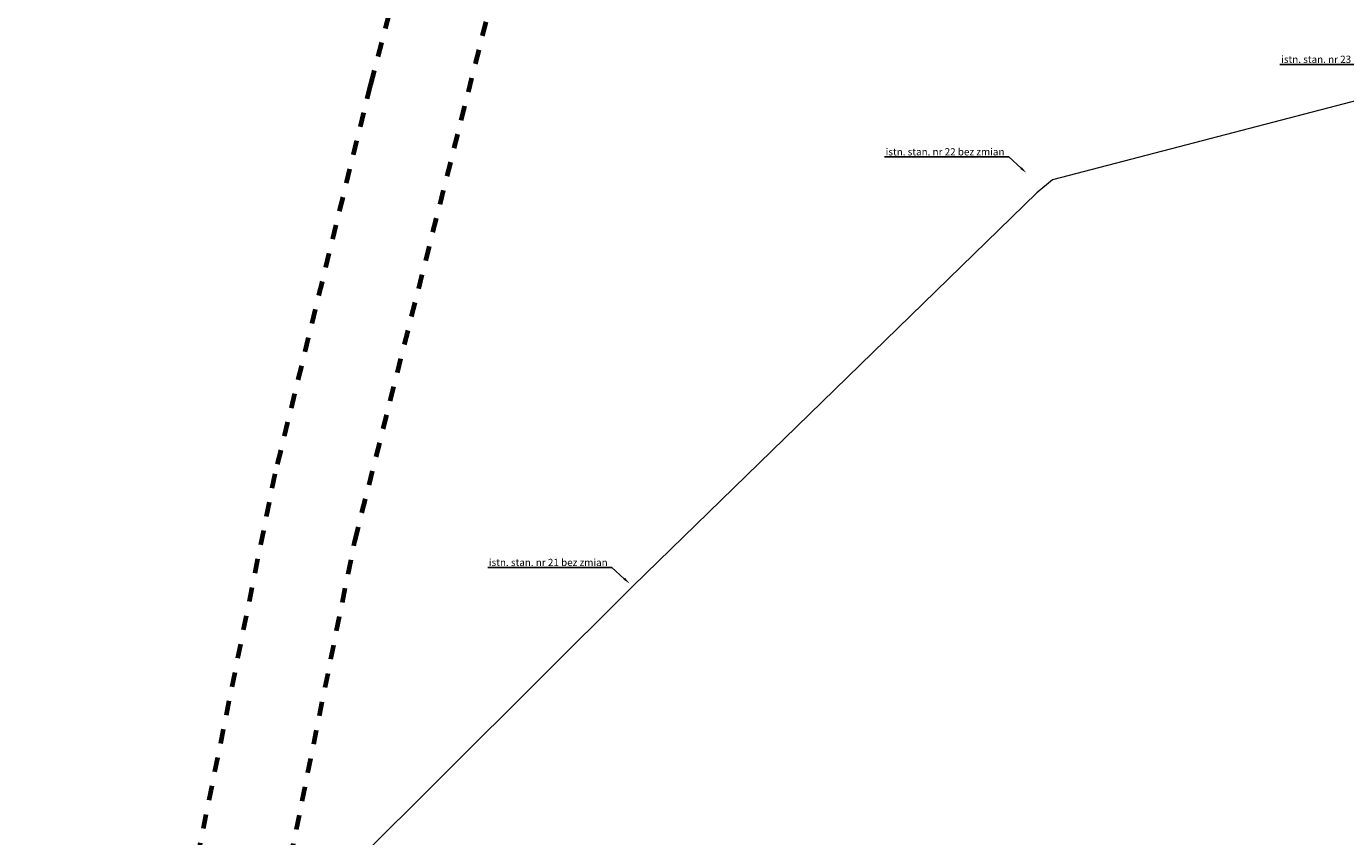
# Model space of a CAD drawing. Extents: x 7412430 to 7413714, y 5827351 to 5829241.
# Drawn here: x 7412656 to 7413021, y 5828316 to 5828540 of the extents above; entities that cross this region are included whole.
import ezdxf
from ezdxf import colors
from ezdxf.entities.mleader import LeaderData, LeaderLine
from ezdxf.math import Vec2, Vec3

# ---------------------------------------------------------------- set-up
doc = ezdxf.new("R2010")
doc.units = 0
doc.header["$MEASUREMENT"] = 0
doc.linetypes.add('2X2', pattern=[4, 2, -2])
doc.linetypes.add('Stara Biała|1', pattern=[0])
for name, color, linetype, lineweight in [('elektryk-opis rozwiązanie kolizji SN', 7, 'Stara Biała|1', 13), ('linie rozgraniczające', 200, '2X2', 50), ('zakres_opracowania_Etap_2', 15, '2X2', 70)]:
    doc.layers.add(name, color=color, linetype=linetype, lineweight=lineweight)
doc.layers.add('linie napowietrzne sn-15kV', color=4, linetype='Continuous')
doc.styles.get("Standard").update_dxf_attribs({"font": 'arial.ttf'})

msp = doc.modelspace()

# ---------------------------------------------------------------- linework, layer by layer
at = {"layer": 'linie napowietrzne sn-15kV', "lineweight": 18}
for p, q in [((7413042.05, 5828524.16), (7412939.77, 5828497.45)), ((7412939.77, 5828497.45), (7412935.43, 5828493.84)), ((7412935.43, 5828493.84), (7412823.84, 5828385.14)), ((7412823.84, 5828385.14), (7412724, 5828285.69))]:
    msp.add_line(p, q, dxfattribs=at)
at = {"layer": 'linie rozgraniczające', "ltscale": 2}
msp.add_lwpolyline([(7413456.44, 5828900.71), (7413384.77, 5828632.53), (7413355.66, 5828619.2), (7413241.93, 5828664.53), (7413197.74, 5828677.48), (7413177.03, 5828685.11), (7413148.23, 5828696.88), (7413134, 5828702.65), (7413118.02, 5828709.21), (7413102.35, 5828715.71), (7413081.41, 5828724.1), (7413058.31, 5828733.37), (7413036.72, 5828742.03), (7413008.81, 5828753.28), (7412977.37, 5828765.89), (7412955.13, 5828774.71), (7412902.59, 5828774.22), (7412796.93, 5828692.86), (7412768.55, 5828589.62), (7412751.37, 5828523.77), (7412724.99, 5828416.22), (7412679.09, 5828189.19), (7412656.35, 5828006.1)], dxfattribs=at)
at = {"layer": 'zakres_opracowania_Etap_2', "linetype": '2X2', "ltscale": 2}
for points in [[(7413036.72, 5828742.03), (7413008.81, 5828753.28), (7412977.37, 5828765.89), (7412955.13, 5828774.71), (7412902.59, 5828774.22), (7412796.93, 5828692.86), (7412768.55, 5828589.62), (7412751.37, 5828523.77), (7412724.99, 5828416.22), (7412679.09, 5828189.19), (7412656.35, 5828006.1)], [(7413128.79, 5828075.24), (7412751.7, 5828193.84), (7412711.94, 5828223.86), (7412747.08, 5828397.66), (7412809.28, 5828643.61), (7412840.4, 5828691), (7412906.75, 5828742.09), (7412958.35, 5828749.18), (7413149.8, 5828672.06)]]:
    msp.add_lwpolyline(points, dxfattribs=at)

# ---------------------------------------------------------------- leaders
at = {"layer": 'elektryk-opis rozwiązanie kolizji SN', "ltscale": 2}
ml = msp.add_multileader_mtext('Standard', dxfattribs=at)
ml.set_content('istn. stan. nr 23 bez zmian', color=256)
ml.set_leader_properties()
ml.build(insert=Vec2(0, 0))
ml.multileader.update_dxf_attribs({"text_left_attachment_type": 5, "text_right_attachment_type": 5, "dogleg_length": 0.36, "arrow_head_size": 2})
ctx = ml.context
ctx.base_point, ctx.char_height, ctx.arrow_head_size, ctx.landing_gap_size, ctx.plane_origin = Vec3(7413002.56, 5828529.37), 2, 2, 1, Vec3(7413047.41, 5828524.17)
ctx.left_attachment, ctx.right_attachment, ctx.text_align_type = 5, 5, 2
notes = []
notes.append((ctx, [(0, (1, 1, 0), (7413036.97, 5828529.37), (-1, 0), 0.18, [(0, [(7413041.86, 5828524.94)], 0, [])])]))
ctx.mtext.insert, ctx.mtext.alignment, ctx.mtext.flow_direction = Vec3(7413035.79, 5828531.77), 3, 5
ml = msp.add_multileader_mtext('Standard', dxfattribs=at)
ml.set_content('istn. stan. nr 22 bez zmian', color=256)
ml.set_leader_properties()
ml.build(insert=Vec2(0, 0))
ml.multileader.update_dxf_attribs({"text_left_attachment_type": 5, "text_right_attachment_type": 5, "dogleg_length": 0.36, "arrow_head_size": 2})
ctx = ml.context
ctx.base_point, ctx.char_height, ctx.arrow_head_size, ctx.landing_gap_size, ctx.plane_origin = Vec3(7412893.3, 5828503.8), 2, 2, 1, Vec3(7412938.15, 5828498.6)
ctx.left_attachment, ctx.right_attachment, ctx.text_align_type = 5, 5, 2
notes.append((ctx, [(0, (1, 1, 0), (7412927.71, 5828503.8), (-1, 0), 0.18, [(0, [(7412932.6, 5828499.37)], 0, [])])]))
ctx.mtext.insert, ctx.mtext.alignment, ctx.mtext.flow_direction = Vec3(7412926.53, 5828506.21), 3, 5
ml = msp.add_multileader_mtext('Standard', dxfattribs=at)
ml.set_content('istn. stan. nr 21 bez zmian', color=256)
ml.set_leader_properties()
ml.build(insert=Vec2(0, 0))
ml.multileader.update_dxf_attribs({"text_left_attachment_type": 5, "text_right_attachment_type": 5, "dogleg_length": 0.36, "arrow_head_size": 2})
ctx = ml.context
ctx.base_point, ctx.char_height, ctx.arrow_head_size, ctx.landing_gap_size, ctx.plane_origin = Vec3(7412783.69, 5828390.33), 2, 2, 1, Vec3(7412828.55, 5828385.14)
ctx.left_attachment, ctx.right_attachment, ctx.text_align_type = 5, 5, 2
notes.append((ctx, [(0, (1, 1, 0), (7412818.11, 5828390.33), (-1, 0), 0.18, [(0, [(7412822.99, 5828385.9)], 0, [])])]))
ctx.mtext.insert, ctx.mtext.alignment, ctx.mtext.flow_direction = Vec3(7412816.93, 5828392.74), 3, 5
for ctx, leaders in notes:
    for number, flags, end, landing, length, lines in leaders:
        leader = LeaderData()
        leader.index, (leader.has_last_leader_line, leader.has_dogleg_vector, leader.attachment_direction) = number, flags
        leader.last_leader_point, leader.dogleg_vector, leader.dogleg_length = Vec3(end), Vec3(landing), length
        for number, points, colour, breaks in lines:
            line = LeaderLine()
            line.index, line.vertices, line.color, line.breaks = number, Vec3.list(points), colors.encode_raw_color(colour), breaks
            leader.lines.append(line)
        ctx.leaders.append(leader)

doc.saveas('drawing.dxf')
